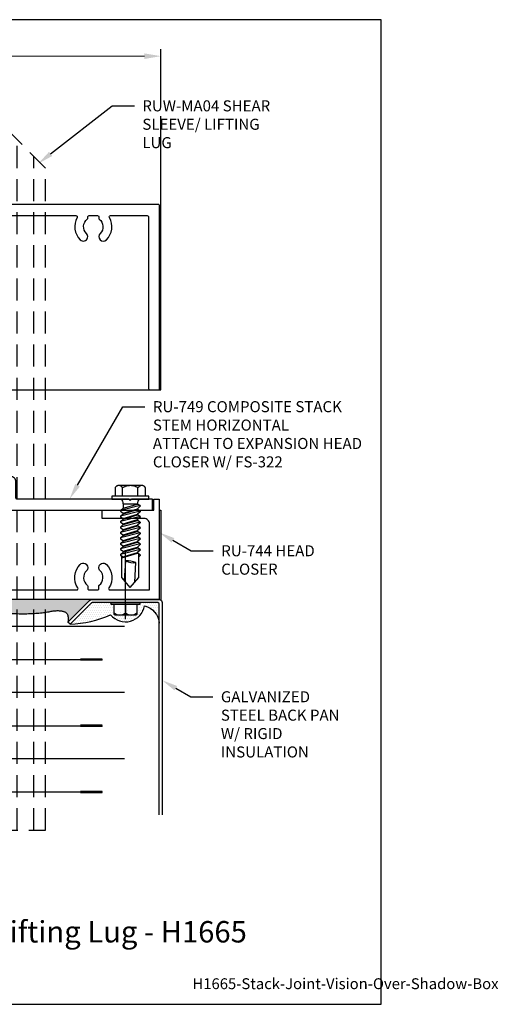
# Model space of a CAD drawing. Units: inches. Extents: x -7.2 to 8.5, y 0 to 11.2.
# Drawn here: x 3.1 to 8.5, y 0 to 11.2 of the extents above; entities that cross this region are included whole.
import ezdxf
from ezdxf import colors
from ezdxf.entities.mleader import LeaderData, LeaderLine
from ezdxf.enums import TextEntityAlignment as Align
from ezdxf.math import Vec2, Vec3

# ---------------------------------------------------------------- set-up
doc = ezdxf.new("R2010")
doc.units = ezdxf.units.IN
doc.header["$MEASUREMENT"] = 0
doc.linetypes.add('CENTER', pattern=[2, 1.25, -0.25, 0.25, -0.25])
doc.linetypes.add('HIDDEN', pattern=[0.375, 0.25, -0.125])
for name, color, linetype in [('Dimension', 3, 'Continuous'), ('Extrusion', 1, 'Continuous'), ('Fastener', 7, 'Continuous'), ('Insul', 9, 'Continuous'), ('Misc', 7, 'Continuous'), ('Sealant', 3, 'Continuous'), ('Sightline', 7, 'Continuous'), ('Tag', 7, 'Continuous'), ('Text', 6, 'Continuous'), ('Thermal', 2, 'Continuous')]:
    doc.layers.add(name, color=color, linetype=linetype)
doc.styles.get("Standard").update_dxf_attribs({"font": 'arial.ttf'})
doc.dimstyles.new('FULL$0', dxfattribs={"dimtxt": 0.125, "dimasz": 0.188, "dimexe": 0.08, "dimexo": 0.125, "dimgap": 0.03125, "dimtad": 0, "dimdec": 5, "dimzin": 3, "dimdsep": 46, "dimlunit": 4, "dimtxsty": 'Standard', "dimcen": 0.125, "dimclrd": 256, "dimclre": 256, "dimclrt": 3, "dimazin": 2, "dimtm": 1e-09, "dimtfac": 1, "dimtdec": 5, "dimtofl": 0, "dimtmove": 0, "dimatfit": 3, "dimfxl": 0, "dimfrac": 2, "dimtzin": 3, "dimlwd": 13, "dimlwe": -1, "dimarcsym": 0})

# ---------------------------------------------------------------- blocks, each defined once
blk = doc.blocks.new('Web_Detail_Title_Block')
at = {"layer": 'defpoints'}
blk.add_lwpolyline([(-5.5, 0), (5.5, 0), (5.5, 8.5), (-5.5, 8.5)], close=True, dxfattribs=at)
at = {"layer": 'Tag'}
for tag, p, height in [('SYSTEM_001', (-0.4283, 0.8374), 0.185), ('DET_NAME_NO_001', (-1.067, 0.4835), 0.185), ('DETNO_TITLE_001', (3.872, 0.1308), 0.094)]:
    blk.add_attdef(tag, p, '', height=height, dxfattribs=at)
blk.add_attdef('DATE', text='', height=0.094, dxfattribs=at).set_placement((-5.25, 0.112), align=Align.BOTTOM_LEFT)
blk = doc.blocks.new('ru739')
at = {"linetype": 'ByBlock', "ltscale": 0.75}
blk.add_lwpolyline([(3.735, 0.725, -0.414214), (3.75, 0.71), (3.75, -1.156, 0.414214), (3.844, -1.25), (3.875, -1.25), (3.875, 0.6, -0.414214), (4, 0.725), (6.269, 0.725, -0.573097), (6.282, 0.703, 0.337457), (6.317, 0.451, 1), (6.388, 0.522, -0.450497), (6.397, 0.686, 0.229416), (6.403, 0.698), (6.403, 0.71, -0.414214), (6.418, 0.725), (6.513, 0.725, -0.414214), (6.528, 0.71), (6.528, 0.698, 0.229416), (6.533, 0.686, -0.450497), (6.542, 0.522, 1), (6.613, 0.451, 0.337457), (6.648, 0.703, -0.573097), (6.661, 0.725), (7.076, 0.725, -0.414214), (7.091, 0.71), (7.091, -1.235, 0.414214), (7.106, -1.25), (7.201, -1.25, 0.414214), (7.216, -1.235), (7.216, 0.835, 0.414214), (7.201, 0.85), (1.09, 0.85), (1.09, -0.15), (0.005, -0.15, 0.414214), (-0.026, -0.181), (-0.026, -0.268), (0.021, -0.315), (0.185, -0.315), (0.185, -0.385), (0.2, -0.4), (0.185, -0.415), (0.185, -0.484), (0.021, -0.484), (-0.026, -0.531), (-0.026, -0.619, 0.414214), (0.005, -0.65), (0.062, -0.65), (0.062, -1.188), (0, -1.188), (0, -1.25), (0.094, -1.25, 0.414214), (0.156, -1.188), (0.156, -0.65), (0.21, -0.65), (0.335, -0.525), (0.335, -0.306, -0.414214), (0.366, -0.275), (1.215, -0.275), (1.215, 0.71, -0.414214), (1.23, 0.725), (1.519, 0.725, -0.573097), (1.532, 0.703, 0.337457), (1.567, 0.451, 1), (1.638, 0.522, -0.450497), (1.647, 0.686, 0.229416), (1.653, 0.698), (1.653, 0.71, -0.414214), (1.668, 0.725), (1.763, 0.725, -0.414214), (1.778, 0.71), (1.778, 0.698, 0.229416), (1.783, 0.686, -0.450497), (1.792, 0.522, 1), (1.863, 0.451, 0.337457), (1.898, 0.703, -0.573097), (1.911, 0.725), (2.498, 0.725, -0.414214), (2.623, 0.6), (2.623, -1.25), (2.659, -1.25, 0.414214), (2.753, -1.156), (2.753, 0.71, -0.414214), (2.768, 0.725)], format="xyb", close=True, dxfattribs=at)
blk = doc.blocks.new('ucw6023')
at = {"linetype": 'ByBlock'}
for points in [[(0.475, -0.49, -0.263725), (0.483, -0.481), (0.538, -0.461, -0.548619), (0.554, -0.473), (0.546, -0.566, -0.176327), (0.543, -0.574), (0.528, -0.588, -0.57735), (0.515, -0.584), (0.514, -0.58, 0.267949), (0.505, -0.572), (0.43, -0.551, 0.065543), (0.427, -0.551), (0.423, -0.551, 0.6885), (0.415, -0.572, -0.213422), (0.419, -0.58), (0.419, -0.732, -0.213422), (0.415, -0.741, 0.6885), (0.423, -0.762), (0.427, -0.762, 0.065543), (0.43, -0.761), (0.505, -0.741, 0.267949), (0.514, -0.733), (0.515, -0.728, -0.57735), (0.528, -0.725), (0.543, -0.739, -0.176327), (0.546, -0.746), (0.554, -0.839, -0.548619), (0.538, -0.851), (0.483, -0.831, -0.263725), (0.475, -0.822, 0.359508), (0.464, -0.813), (0.015, -0.813, -0.414214), (0, -0.798), (0, -0.515, -0.414214), (0.015, -0.5), (0.464, -0.5, 0.359508)], [(0.07, -0.728, 0.414214), (0.085, -0.743), (0.308, -0.743, 0.414214), (0.323, -0.728), (0.323, -0.585, 0.414214), (0.308, -0.57), (0.085, -0.57, 0.414214), (0.07, -0.585)]]:
    blk.add_lwpolyline(points, format="xyb", close=True, dxfattribs=at)
blk = doc.blocks.new('20mm_441800')
at = {"linetype": 'ByBlock'}
blk.add_lwpolyline([(0.211, 0.114, -0.354119), (0.223, 0.124), (0.249, 0.124, 0.577367), (0.259, 0.142), (0.25, 0.158, 0.267936), (0.239, 0.164), (0.168, 0.164, 0.339454), (0.157, 0.155), (0.128, 0.049, -0.339454), (0.121, 0.043), (0.118, 0.043, -0.131652), (0.099, 0.048), (0.028, 0.089, 0.131652), (0.024, 0.09), (0.016, 0.09, 0.414214), (0, 0.075), (0, 0.028, 0.414214), (0.004, 0.024), (0.004, -0.024, 0.414214), (0, -0.028), (0, -0.075, 0.414214), (0.016, -0.09), (0.024, -0.09, 0.131652), (0.028, -0.089), (0.099, -0.048, -0.131652), (0.118, -0.043), (0.121, -0.043, -0.339454), (0.128, -0.049), (0.157, -0.155, 0.339454), (0.168, -0.164), (0.239, -0.164, 0.267936), (0.25, -0.158), (0.259, -0.142, 0.577367), (0.249, -0.124), (0.223, -0.124, -0.354119), (0.211, -0.114), (0.201, -0.067, -0.476976), (0.221, -0.043), (0.566, -0.043, -0.476976), (0.586, -0.067), (0.576, -0.114, -0.354119), (0.564, -0.124), (0.538, -0.124, 0.577367), (0.528, -0.142), (0.537, -0.158, 0.267936), (0.548, -0.164), (0.619, -0.164, 0.339454), (0.63, -0.155), (0.659, -0.049, -0.339454), (0.666, -0.043), (0.669, -0.043, -0.131652), (0.688, -0.048), (0.759, -0.089, 0.131652), (0.763, -0.09), (0.771, -0.09, 0.414214), (0.787, -0.075), (0.787, -0.028, 0.414214), (0.783, -0.024), (0.783, 0.024, 0.414214), (0.787, 0.028), (0.787, 0.075, 0.414214), (0.771, 0.09), (0.763, 0.09, 0.131652), (0.759, 0.089), (0.688, 0.048, -0.131652), (0.669, 0.043), (0.666, 0.043, -0.339454), (0.659, 0.049), (0.63, 0.155, 0.339454), (0.619, 0.164), (0.548, 0.164, 0.267936), (0.537, 0.158), (0.528, 0.142, 0.577367), (0.538, 0.124), (0.564, 0.124, -0.354119), (0.576, 0.114), (0.586, 0.067, -0.476976), (0.566, 0.043), (0.221, 0.043, -0.476976), (0.201, 0.067)], format="xyb", close=True, dxfattribs=at)
blk = doc.blocks.new('ru740')
at = {"linetype": 'ByBlock'}
blk.add_lwpolyline([(1.442, -2.73), (1.442, -2.794, 0.414214), (1.457, -2.809), (1.656, -2.809, 0.414214), (1.671, -2.794), (1.671, -2.626, -0.414214), (1.686, -2.611), (7.134, -2.611), (7.134, -2.486), (6.899, -2.486), (6.884, -2.501), (6.869, -2.486), (5.604, -2.486, -0.414214), (5.589, -2.471), (5.589, -2.292, 0.414214), (5.527, -2.23), (5.402, -2.23, 0.414214), (5.34, -2.292), (5.34, -2.345, 0.414214), (5.35, -2.355), (5.455, -2.355, -0.414214), (5.465, -2.365), (5.465, -2.471, -0.414214), (5.45, -2.486), (3.339, -2.486, -0.414214), (3.324, -2.471), (3.324, -0.21, -0.414214), (3.339, -0.195), (3.441, -0.195, -0.414214), (3.456, -0.21), (3.456, -0.405, 0.414214), (3.471, -0.42), (3.66, -0.42, 0.414214), (3.675, -0.405), (3.675, -0.33, 1), (3.636, -0.33), (3.636, -0.35, -0.414214), (3.626, -0.36), (3.546, -0.36, -0.414214), (3.536, -0.35), (3.536, -0.16, -0.414214), (3.546, -0.15), (3.626, -0.15, -0.414214), (3.636, -0.16), (3.636, -0.181, 1), (3.675, -0.181), (3.675, -0.085, 0.414214), (3.66, -0.07), (3.248, -0.07, 0.31881), (3.234, -0.08), (3.215, -0.134, 0.444832), (3.222, -0.146), (3.237, -0.146, -0.414214), (3.247, -0.156), (3.247, -0.178, -0.145725), (3.244, -0.189), (3.217, -0.227, 0.609373), (3.225, -0.242), (3.237, -0.242, -0.414214), (3.247, -0.252), (3.247, -0.349, -0.407368), (3.232, -0.364), (3.032, -0.364, -0.414214), (3.017, -0.349), (3.017, -0.252, -0.423157), (3.027, -0.242), (3.039, -0.242, 0.609373), (3.048, -0.227), (3.021, -0.189, -0.145725), (3.017, -0.178), (3.017, -0.156, -0.414214), (3.027, -0.146), (3.042, -0.146, 0.444832), (3.049, -0.134), (3.03, -0.08, 0.31881), (3.016, -0.07), (2.926, -0.07, 0.414214), (2.895, -0.101), (2.895, -0.627, 1), (2.954, -0.627), (2.954, -0.484, -0.414214), (2.969, -0.469), (3.184, -0.469, -0.414214), (3.199, -0.484), (3.199, -2.471, -0.414214), (3.184, -2.486), (1.35, -2.486, -0.414214), (1.335, -2.471), (1.335, -2.313, 0.414214), (1.32, -2.298), (1.162, -2.298, -0.359508), (1.151, -2.288, 0.263725), (1.143, -2.279), (1.088, -2.259, 0.548619), (1.072, -2.271), (1.08, -2.364, 0.176327), (1.083, -2.371), (1.098, -2.386, 0.57735), (1.111, -2.382), (1.112, -2.378, -0.267949), (1.12, -2.369), (1.196, -2.349, -0.065543), (1.199, -2.349), (1.203, -2.349, -0.6885), (1.211, -2.369, 0.213422), (1.207, -2.378), (1.207, -2.53, 0.213422), (1.211, -2.539, -0.6885), (1.203, -2.559), (1.199, -2.559, -0.065543), (1.196, -2.559), (1.12, -2.539, -0.267949), (1.112, -2.53), (1.111, -2.526, 0.57735), (1.098, -2.522), (1.083, -2.537, 0.176327), (1.08, -2.544), (1.072, -2.637, 0.548619), (1.088, -2.649), (1.143, -2.629, 0.263725), (1.151, -2.62, -0.359508), (1.162, -2.611), (1.562, -2.611, -0.414214), (1.577, -2.626), (1.577, -2.7, -0.414214), (1.562, -2.715), (1.457, -2.715, 0.414214)], format="xyb", close=True, dxfattribs=at)
blk = doc.blocks.new('ru749')
at = {"layer": 'Extrusion'}
blk.add_blockref('ru740', (0, 0), dxfattribs=at)
at = {"layer": 'Extrusion', "ltscale": 0.75}
blk.add_blockref('ucw6023', (0, -1.798), dxfattribs=at)
at = {"layer": 'Thermal', "ltscale": 0.75}
blk.add_blockref('20mm_441800', (0.42, -2.454), dxfattribs=at)
at = {"ltscale": 0.75, "flags": 1}
for tag, p, height in [('RU-740', (6.221, -2.323), 0.125), ('UCW-6023', (-1.276, -2.535), 0.125), ('20MM_441800', (0.264, -2.856), 0.094)]:
    blk.add_attdef(tag, p, '', height=height, dxfattribs=at)
blk = doc.blocks.new('ru744')
at = {"linetype": 'ByBlock'}
blk.add_lwpolyline([(7.101, -3.515), (7.101, -2.767, 0.414214), (7.039, -2.705), (6.565, -2.705), (6.565, -2.611), (7.149, -2.611), (7.149, -2.486), (7.211, -2.486), (7.211, -3.625), (1.09, -3.625), (1.09, -2.785, -0.414214), (1.152, -2.723), (1.294, -2.723), (1.294, -2.611), (1.562, -2.611, -0.414214), (1.577, -2.626), (1.577, -2.69, -0.414214), (1.562, -2.705), (1.404, -2.705), (1.404, -2.833), (1.215, -2.833), (1.215, -3.515), (1.528, -3.515, 0.599371), (1.54, -3.492, -0.359385), (1.567, -3.226, -0.66615), (1.653, -3.261, -0.200372), (1.638, -3.297, 0.450497), (1.647, -3.461, -0.229416), (1.653, -3.473), (1.653, -3.5, 0.414214), (1.668, -3.515), (1.763, -3.515, 0.414214), (1.778, -3.5), (1.778, -3.473, -0.229416), (1.783, -3.461, 0.450497), (1.792, -3.297, -0.200372), (1.778, -3.261, -0.66615), (1.863, -3.226, -0.359385), (1.89, -3.492, 0.599371), (1.902, -3.515), (6.278, -3.515, 0.599371), (6.29, -3.492, -0.359385), (6.317, -3.226, -0.66615), (6.402, -3.261, -0.200372), (6.388, -3.297, 0.450497), (6.397, -3.461, -0.229416), (6.402, -3.473), (6.402, -3.5, 0.414214), (6.418, -3.515), (6.513, -3.515, 0.414214), (6.528, -3.5), (6.528, -3.473, -0.229416), (6.533, -3.461, 0.450497), (6.542, -3.297, -0.200372), (6.528, -3.261, -0.66615), (6.613, -3.226, -0.359385), (6.64, -3.492, 0.599371), (6.652, -3.515)], format="xyb", close=True, dxfattribs=at)
blk = doc.blocks.new('*U31')
for p, q in [((3.5, 0.97), (0.25, 0.97)), ((0, 0.595), (3.25, 0.595)), ((3.5, 0.22), (0.25, 0.22)), ((0, -0.155), (3.25, -0.155)), ((3.5, -0.53), (0.25, -0.53)), ((0, -0.905), (3.25, -0.905))]:
    blk.add_line(p, q)
at = {"linetype": 'Continuous', "const_width": 0.03}
for points in [[(0.25, 0.97), (0.5, 0.97)], [(3.25, 0.595), (3, 0.595)], [(0.25, 0.22), (0.5, 0.22)], [(3.25, -0.155), (3, -0.155)], [(0.25, -0.53), (0.5, -0.53)], [(3.25, -0.905), (3, -0.905)]]:
    blk.add_lwpolyline(points, dxfattribs=at)
blk = doc.blocks.new('GEN_HH_sm')
at = {"linetype": 'CENTER', "ltscale": 0.75}
blk.add_line((0, 0.186), (0, -0.585), dxfattribs=at)
at = {"lineweight": -2}
for points in [[(0.129, 0.023), (0.129, 0.129, 0.414214), (0.117, 0.141), (-0.117, 0.141, 0.414214), (-0.129, 0.129), (-0.129, 0.023)], [(-0.129, 0.117, -0.363636), (0, 0.117, -0.363636), (0.129, 0.117)]]:
    blk.add_lwpolyline(points, format="xyb", dxfattribs=at)
blk.add_lwpolyline([(0, 0.023), (0, 0.117)], dxfattribs=at)
blk.add_lwpolyline([(-0.164, 0), (0.164, 0), (0.164, 0.023), (-0.164, 0.023)], close=True, dxfattribs=at)
blk = doc.blocks.new('fs322')
at = {"linetype": 'ByBlock', "extrusion": (0, 0, -1)}
for p, q in [((-0.153, 0.13), (-0.153, -0.13)), ((-0.032, 0.087), (-0.128, 0.087)), ((-0.032, -0.087), (-0.128, -0.087))]:
    blk.add_line(p, q, dxfattribs=at)
at = {"linetype": 'ByBlock'}
for p, q in [((0.074, 0.111), (0.056, 0.08)), ((0.074, 0.111), (0.056, 0.08)), ((0.074, 0.111), (0.056, 0.08)), ((0.074, 0.111), (0.056, 0.08)), ((0.104, -0.08), (0.056, 0.08)), ((0.056, 0.08), (0.056, -0.08)), ((0.104, -0.08), (0.056, 0.08)), ((0.104, -0.08), (0.056, 0.08)), ((0.104, -0.08), (0.056, 0.08)), ((0.074, 0.111), (0.131, -0.111)), ((0.074, 0.111), (0.082, 0.111)), ((0.074, 0.111), (0.131, -0.111)), ((0.074, 0.111), (0.082, 0.111)), ((0.074, 0.111), (0.131, -0.111)), ((0.074, 0.111), (0.082, 0.111)), ((0.074, 0.111), (0.131, -0.111)), ((0.074, 0.111), (0.082, 0.111)), ((0.082, 0.111), (0.109, 0.08)), ((0.082, 0.111), (0.109, 0.08)), ((0.082, 0.111), (0.109, 0.08)), ((0.082, 0.111), (0.109, 0.08)), ((0.158, -0.08), (0.109, 0.08)), ((0.158, -0.08), (0.109, 0.08)), ((0.158, -0.08), (0.109, 0.08)), ((0.158, -0.08), (0.109, 0.08)), ((0.158, -0.08), (0.109, 0.08)), ((0.158, -0.08), (0.109, 0.08)), ((0.158, -0.08), (0.109, 0.08)), ((0.158, -0.08), (0.109, 0.08)), ((0.109, 0.08), (0.118, 0.08)), ((0.136, 0.111), (0.118, 0.08)), ((0.136, 0.111), (0.118, 0.08)), ((0.136, 0.111), (0.118, 0.08)), ((0.136, 0.111), (0.118, 0.08)), ((0.166, -0.08), (0.118, 0.08)), ((0.166, -0.08), (0.118, 0.08)), ((0.166, -0.08), (0.118, 0.08)), ((0.166, -0.08), (0.118, 0.08)), ((0.136, 0.111), (0.193, -0.111)), ((0.136, 0.111), (0.144, 0.111)), ((0.136, 0.111), (0.193, -0.111)), ((0.136, 0.111), (0.144, 0.111)), ((0.136, 0.111), (0.193, -0.111)), ((0.136, 0.111), (0.144, 0.111)), ((0.136, 0.111), (0.193, -0.111)), ((0.136, 0.111), (0.144, 0.111)), ((0.144, 0.111), (0.171, 0.08)), ((0.144, 0.111), (0.171, 0.08)), ((0.144, 0.111), (0.171, 0.08)), ((0.144, 0.111), (0.171, 0.08)), ((0.22, -0.08), (0.171, 0.08)), ((0.22, -0.08), (0.171, 0.08)), ((0.22, -0.08), (0.171, 0.08)), ((0.22, -0.08), (0.171, 0.08)), ((0.22, -0.08), (0.171, 0.08)), ((0.22, -0.08), (0.171, 0.08)), ((0.22, -0.08), (0.171, 0.08)), ((0.22, -0.08), (0.171, 0.08)), ((0.171, 0.08), (0.18, 0.08)), ((0.198, 0.111), (0.18, 0.08)), ((0.198, 0.111), (0.18, 0.08)), ((0.198, 0.111), (0.18, 0.08)), ((0.198, 0.111), (0.18, 0.08)), ((0.228, -0.08), (0.18, 0.08)), ((0.228, -0.08), (0.18, 0.08)), ((0.228, -0.08), (0.18, 0.08)), ((0.228, -0.08), (0.18, 0.08)), ((0.198, 0.111), (0.255, -0.111)), ((0.198, 0.111), (0.206, 0.111)), ((0.198, 0.111), (0.255, -0.111)), ((0.198, 0.111), (0.206, 0.111)), ((0.198, 0.111), (0.255, -0.111)), ((0.198, 0.111), (0.206, 0.111)), ((0.198, 0.111), (0.255, -0.111)), ((0.198, 0.111), (0.206, 0.111)), ((0.206, 0.111), (0.233, 0.08)), ((0.206, 0.111), (0.233, 0.08)), ((0.206, 0.111), (0.233, 0.08)), ((0.206, 0.111), (0.233, 0.08)), ((0.282, -0.08), (0.233, 0.08)), ((0.282, -0.08), (0.233, 0.08)), ((0.282, -0.08), (0.233, 0.08)), ((0.282, -0.08), (0.233, 0.08)), ((0.282, -0.08), (0.233, 0.08)), ((0.282, -0.08), (0.233, 0.08)), ((0.282, -0.08), (0.233, 0.08)), ((0.282, -0.08), (0.233, 0.08)), ((0.233, 0.08), (0.242, 0.08)), ((0.26, 0.111), (0.242, 0.08)), ((0.26, 0.111), (0.242, 0.08)), ((0.26, 0.111), (0.242, 0.08)), ((0.26, 0.111), (0.242, 0.08)), ((0.29, -0.08), (0.242, 0.08)), ((0.29, -0.08), (0.242, 0.08)), ((0.29, -0.08), (0.242, 0.08)), ((0.29, -0.08), (0.242, 0.08)), ((0.26, 0.111), (0.317, -0.111)), ((0.26, 0.111), (0.268, 0.111)), ((0.26, 0.111), (0.317, -0.111)), ((0.26, 0.111), (0.268, 0.111)), ((0.26, 0.111), (0.317, -0.111)), ((0.26, 0.111), (0.268, 0.111)), ((0.26, 0.111), (0.317, -0.111)), ((0.26, 0.111), (0.268, 0.111)), ((0.268, 0.111), (0.295, 0.08)), ((0.268, 0.111), (0.295, 0.08)), ((0.268, 0.111), (0.295, 0.08)), ((0.268, 0.111), (0.295, 0.08)), ((0.344, -0.08), (0.295, 0.08)), ((0.344, -0.08), (0.295, 0.08)), ((0.344, -0.08), (0.295, 0.08)), ((0.344, -0.08), (0.295, 0.08)), ((0.344, -0.08), (0.295, 0.08)), ((0.344, -0.08), (0.295, 0.08)), ((0.344, -0.08), (0.295, 0.08)), ((0.344, -0.08), (0.295, 0.08)), ((0.295, 0.08), (0.304, 0.08)), ((0.322, 0.111), (0.304, 0.08)), ((0.322, 0.111), (0.304, 0.08)), ((0.322, 0.111), (0.304, 0.08)), ((0.322, 0.111), (0.304, 0.08)), ((0.352, -0.08), (0.304, 0.08)), ((0.352, -0.08), (0.304, 0.08)), ((0.352, -0.08), (0.304, 0.08)), ((0.352, -0.08), (0.304, 0.08)), ((0.322, 0.111), (0.379, -0.111)), ((0.322, 0.111), (0.33, 0.111)), ((0.322, 0.111), (0.379, -0.111)), ((0.322, 0.111), (0.33, 0.111)), ((0.322, 0.111), (0.379, -0.111)), ((0.322, 0.111), (0.33, 0.111)), ((0.322, 0.111), (0.379, -0.111)), ((0.322, 0.111), (0.33, 0.111)), ((0.33, 0.111), (0.357, 0.08)), ((0.33, 0.111), (0.357, 0.08)), ((0.33, 0.111), (0.357, 0.08)), ((0.33, 0.111), (0.357, 0.08)), ((0.406, -0.08), (0.357, 0.08)), ((0.406, -0.08), (0.357, 0.08)), ((0.406, -0.08), (0.357, 0.08)), ((0.406, -0.08), (0.357, 0.08)), ((0.406, -0.08), (0.357, 0.08)), ((0.406, -0.08), (0.357, 0.08)), ((0.406, -0.08), (0.357, 0.08)), ((0.406, -0.08), (0.357, 0.08)), ((0.357, 0.08), (0.366, 0.08)), ((0.384, 0.111), (0.366, 0.08)), ((0.384, 0.111), (0.366, 0.08)), ((0.384, 0.111), (0.366, 0.08)), ((0.384, 0.111), (0.366, 0.08)), ((0.414, -0.08), (0.366, 0.08)), ((0.414, -0.08), (0.366, 0.08)), ((0.414, -0.08), (0.366, 0.08)), ((0.414, -0.08), (0.366, 0.08)), ((0.384, 0.111), (0.441, -0.111)), ((0.384, 0.111), (0.392, 0.111)), ((0.384, 0.111), (0.441, -0.111)), ((0.384, 0.111), (0.392, 0.111)), ((0.384, 0.111), (0.441, -0.111)), ((0.384, 0.111), (0.392, 0.111)), ((0.384, 0.111), (0.441, -0.111)), ((0.384, 0.111), (0.392, 0.111)), ((0.392, 0.111), (0.419, 0.08)), ((0.392, 0.111), (0.419, 0.08)), ((0.392, 0.111), (0.419, 0.08)), ((0.392, 0.111), (0.419, 0.08)), ((0.468, -0.08), (0.419, 0.08)), ((0.468, -0.08), (0.419, 0.08)), ((0.468, -0.08), (0.419, 0.08)), ((0.468, -0.08), (0.419, 0.08)), ((0.468, -0.08), (0.419, 0.08)), ((0.468, -0.08), (0.419, 0.08)), ((0.468, -0.08), (0.419, 0.08)), ((0.468, -0.08), (0.419, 0.08)), ((0.419, 0.08), (0.428, 0.08)), ((0.446, 0.111), (0.428, 0.08)), ((0.446, 0.111), (0.428, 0.08)), ((0.446, 0.111), (0.428, 0.08)), ((0.446, 0.111), (0.428, 0.08)), ((0.476, -0.08), (0.428, 0.08)), ((0.476, -0.08), (0.428, 0.08)), ((0.476, -0.08), (0.428, 0.08)), ((0.476, -0.08), (0.428, 0.08)), ((0.446, 0.111), (0.503, -0.111)), ((0.446, 0.111), (0.454, 0.111)), ((0.446, 0.111), (0.503, -0.111)), ((0.446, 0.111), (0.454, 0.111)), ((0.446, 0.111), (0.503, -0.111)), ((0.446, 0.111), (0.454, 0.111)), ((0.446, 0.111), (0.503, -0.111)), ((0.446, 0.111), (0.454, 0.111)), ((0.454, 0.111), (0.481, 0.08)), ((0.454, 0.111), (0.481, 0.08)), ((0.454, 0.111), (0.481, 0.08)), ((0.454, 0.111), (0.481, 0.08)), ((0.53, -0.08), (0.481, 0.08)), ((0.53, -0.08), (0.481, 0.08)), ((0.53, -0.08), (0.481, 0.08)), ((0.53, -0.08), (0.481, 0.08)), ((0.53, -0.08), (0.481, 0.08)), ((0.53, -0.08), (0.481, 0.08)), ((0.53, -0.08), (0.481, 0.08)), ((0.53, -0.08), (0.481, 0.08)), ((0.481, 0.08), (0.49, 0.08)), ((0.508, 0.111), (0.49, 0.08)), ((0.508, 0.111), (0.49, 0.08)), ((0.508, 0.111), (0.49, 0.08)), ((0.508, 0.111), (0.49, 0.08)), ((0.538, -0.08), (0.49, 0.08)), ((0.538, -0.08), (0.49, 0.08)), ((0.538, -0.08), (0.49, 0.08)), ((0.538, -0.08), (0.49, 0.08)), ((0.508, 0.111), (0.565, -0.111)), ((0.508, 0.111), (0.516, 0.111)), ((0.508, 0.111), (0.565, -0.111)), ((0.508, 0.111), (0.516, 0.111)), ((0.508, 0.111), (0.565, -0.111)), ((0.508, 0.111), (0.516, 0.111)), ((0.508, 0.111), (0.565, -0.111)), ((0.508, 0.111), (0.516, 0.111)), ((0.516, 0.111), (0.543, 0.08)), ((0.516, 0.111), (0.543, 0.08)), ((0.516, 0.111), (0.543, 0.08)), ((0.516, 0.111), (0.543, 0.08)), ((0.592, -0.08), (0.543, 0.08)), ((0.592, -0.08), (0.543, 0.08)), ((0.592, -0.08), (0.543, 0.08)), ((0.592, -0.08), (0.543, 0.08)), ((0.592, -0.08), (0.543, 0.08)), ((0.592, -0.08), (0.543, 0.08)), ((0.592, -0.08), (0.543, 0.08)), ((0.592, -0.08), (0.543, 0.08)), ((0.543, 0.08), (0.552, 0.08)), ((0.57, 0.111), (0.552, 0.08)), ((0.57, 0.111), (0.552, 0.08)), ((0.57, 0.111), (0.552, 0.08)), ((0.57, 0.111), (0.552, 0.08)), ((0.6, -0.08), (0.552, 0.08)), ((0.6, -0.08), (0.552, 0.08)), ((0.6, -0.08), (0.552, 0.08)), ((0.6, -0.08), (0.552, 0.08)), ((0.57, 0.111), (0.627, -0.111)), ((0.57, 0.111), (0.578, 0.111)), ((0.57, 0.111), (0.627, -0.111)), ((0.57, 0.111), (0.578, 0.111)), ((0.57, 0.111), (0.627, -0.111)), ((0.57, 0.111), (0.578, 0.111)), ((0.57, 0.111), (0.627, -0.111)), ((0.57, 0.111), (0.578, 0.111)), ((0.578, 0.111), (0.605, 0.08)), ((0.578, 0.111), (0.605, 0.08)), ((0.578, 0.111), (0.605, 0.08)), ((0.578, 0.111), (0.605, 0.08)), ((0.654, -0.08), (0.605, 0.08)), ((0.654, -0.08), (0.605, 0.08)), ((0.654, -0.08), (0.605, 0.08)), ((0.654, -0.08), (0.605, 0.08)), ((0.654, -0.08), (0.605, 0.08)), ((0.654, -0.08), (0.605, 0.08)), ((0.658, -0.095), (0.605, 0.08)), ((0.654, -0.08), (0.605, 0.08)), ((0.605, 0.08), (0.614, 0.08)), ((0.632, 0.111), (0.614, 0.08)), ((0.632, 0.111), (0.614, 0.08)), ((0.632, 0.111), (0.614, 0.08)), ((0.632, 0.111), (0.614, 0.08)), ((0.667, -0.095), (0.614, 0.08)), ((0.667, -0.095), (0.614, 0.08)), ((0.667, -0.095), (0.614, 0.08)), ((0.667, -0.095), (0.614, 0.08)), ((0.887, 0.095), (0.623, 0.095)), ((0.632, 0.111), (0.64, 0.111)), ((0.632, 0.111), (0.64, 0.111)), ((0.632, 0.111), (0.64, 0.111)), ((0.632, 0.111), (0.64, 0.111)), ((0.64, 0.111), (0.654, 0.095)), ((0.64, 0.111), (0.654, 0.095)), ((0.64, 0.111), (0.654, 0.095)), ((0.64, 0.111), (0.654, 0.095)), ((0.941, 0.05), (0.718, 0.064)), ((1, 0), (0.887, 0.095)), ((0.056, -0.08), (0.104, -0.08)), ((0.131, -0.111), (0.104, -0.08)), ((0.131, -0.111), (0.104, -0.08)), ((0.131, -0.111), (0.104, -0.08)), ((0.131, -0.111), (0.104, -0.08)), ((0.131, -0.111), (0.139, -0.111)), ((0.131, -0.111), (0.139, -0.111)), ((0.131, -0.111), (0.139, -0.111)), ((0.131, -0.111), (0.139, -0.111)), ((0.139, -0.111), (0.158, -0.08)), ((0.139, -0.111), (0.158, -0.08)), ((0.139, -0.111), (0.158, -0.08)), ((0.139, -0.111), (0.158, -0.08)), ((0.158, -0.08), (0.166, -0.08)), ((0.193, -0.111), (0.166, -0.08)), ((0.193, -0.111), (0.166, -0.08)), ((0.193, -0.111), (0.166, -0.08)), ((0.193, -0.111), (0.166, -0.08)), ((0.193, -0.111), (0.201, -0.111)), ((0.193, -0.111), (0.201, -0.111)), ((0.193, -0.111), (0.201, -0.111)), ((0.193, -0.111), (0.201, -0.111)), ((0.201, -0.111), (0.22, -0.08)), ((0.201, -0.111), (0.22, -0.08)), ((0.201, -0.111), (0.22, -0.08)), ((0.201, -0.111), (0.22, -0.08)), ((0.22, -0.08), (0.228, -0.08)), ((0.255, -0.111), (0.228, -0.08)), ((0.255, -0.111), (0.228, -0.08)), ((0.255, -0.111), (0.228, -0.08)), ((0.255, -0.111), (0.228, -0.08)), ((0.255, -0.111), (0.263, -0.111)), ((0.255, -0.111), (0.263, -0.111)), ((0.255, -0.111), (0.263, -0.111)), ((0.255, -0.111), (0.263, -0.111)), ((0.263, -0.111), (0.282, -0.08)), ((0.263, -0.111), (0.282, -0.08)), ((0.263, -0.111), (0.282, -0.08)), ((0.263, -0.111), (0.282, -0.08)), ((0.282, -0.08), (0.29, -0.08)), ((0.317, -0.111), (0.29, -0.08)), ((0.317, -0.111), (0.29, -0.08)), ((0.317, -0.111), (0.29, -0.08)), ((0.317, -0.111), (0.29, -0.08)), ((0.317, -0.111), (0.325, -0.111)), ((0.317, -0.111), (0.325, -0.111)), ((0.317, -0.111), (0.325, -0.111)), ((0.317, -0.111), (0.325, -0.111)), ((0.325, -0.111), (0.344, -0.08)), ((0.325, -0.111), (0.344, -0.08)), ((0.325, -0.111), (0.344, -0.08)), ((0.325, -0.111), (0.344, -0.08)), ((0.344, -0.08), (0.352, -0.08)), ((0.379, -0.111), (0.352, -0.08)), ((0.379, -0.111), (0.352, -0.08)), ((0.379, -0.111), (0.352, -0.08)), ((0.379, -0.111), (0.352, -0.08)), ((0.379, -0.111), (0.387, -0.111)), ((0.379, -0.111), (0.387, -0.111)), ((0.379, -0.111), (0.387, -0.111)), ((0.379, -0.111), (0.387, -0.111)), ((0.387, -0.111), (0.406, -0.08)), ((0.387, -0.111), (0.406, -0.08)), ((0.387, -0.111), (0.406, -0.08)), ((0.387, -0.111), (0.406, -0.08)), ((0.406, -0.08), (0.414, -0.08)), ((0.441, -0.111), (0.414, -0.08)), ((0.441, -0.111), (0.414, -0.08)), ((0.441, -0.111), (0.414, -0.08)), ((0.441, -0.111), (0.414, -0.08)), ((0.441, -0.111), (0.449, -0.111)), ((0.441, -0.111), (0.449, -0.111)), ((0.441, -0.111), (0.449, -0.111)), ((0.441, -0.111), (0.449, -0.111)), ((0.449, -0.111), (0.468, -0.08)), ((0.449, -0.111), (0.468, -0.08)), ((0.449, -0.111), (0.468, -0.08)), ((0.449, -0.111), (0.468, -0.08)), ((0.468, -0.08), (0.476, -0.08)), ((0.503, -0.111), (0.476, -0.08)), ((0.503, -0.111), (0.476, -0.08)), ((0.503, -0.111), (0.476, -0.08)), ((0.503, -0.111), (0.476, -0.08)), ((0.503, -0.111), (0.511, -0.111)), ((0.503, -0.111), (0.511, -0.111)), ((0.503, -0.111), (0.511, -0.111)), ((0.503, -0.111), (0.511, -0.111)), ((0.511, -0.111), (0.53, -0.08)), ((0.511, -0.111), (0.53, -0.08)), ((0.511, -0.111), (0.53, -0.08)), ((0.511, -0.111), (0.53, -0.08)), ((0.53, -0.08), (0.538, -0.08)), ((0.565, -0.111), (0.538, -0.08)), ((0.565, -0.111), (0.538, -0.08)), ((0.565, -0.111), (0.538, -0.08)), ((0.565, -0.111), (0.538, -0.08)), ((0.565, -0.111), (0.573, -0.111)), ((0.565, -0.111), (0.573, -0.111)), ((0.565, -0.111), (0.573, -0.111)), ((0.565, -0.111), (0.573, -0.111)), ((0.573, -0.111), (0.592, -0.08)), ((0.573, -0.111), (0.592, -0.08)), ((0.573, -0.111), (0.592, -0.08)), ((0.573, -0.111), (0.592, -0.08)), ((0.592, -0.08), (0.6, -0.08)), ((0.627, -0.111), (0.6, -0.08)), ((0.627, -0.111), (0.6, -0.08)), ((0.627, -0.111), (0.6, -0.08)), ((0.627, -0.111), (0.6, -0.08)), ((0.627, -0.111), (0.635, -0.111)), ((0.627, -0.111), (0.635, -0.111)), ((0.627, -0.111), (0.635, -0.111)), ((0.627, -0.111), (0.635, -0.111)), ((0.635, -0.111), (0.654, -0.08)), ((0.635, -0.111), (0.654, -0.08)), ((0.635, -0.111), (0.654, -0.08)), ((0.635, -0.111), (0.645, -0.095)), ((0.887, -0.095), (0.645, -0.095)), ((0.923, -0.065), (0.7, -0.051)), ((1, 0), (0.887, -0.095))]:
    blk.add_line(p, q, dxfattribs=at)
at = {"linetype": 'ByBlock', "extrusion": (0, 0, -1)}
blk.add_lwpolyline([(0, -0.21), (0, 0.21), (0.032, 0.21), (0.032, -0.21)], close=True, dxfattribs=at)
at = {"linetype": 'ByBlock'}
for centre, radius, start, end in [((0.055, 0.157), 0.0772, 224.2865, 270.4092), ((0.573, 0.027), 0.149, 328.3465, 13.9503), ((1.04, -0.045), 0.34, 161.3345, 180.9623), ((0.055, -0.157), 0.0772, 89.5908, 135.7135)]:
    blk.add_arc(centre, radius, start, end, dxfattribs=at)
blk.add_rational_spline([(-0.032, 0.172), (-0.08, 0.172), (-0.128, 0.172), (-0.153, 0.158), (-0.153, 0.13), (-0.153, 0.101), (-0.128, 0.087), (-0.18, 0), (-0.128, -0.087), (-0.153, -0.101), (-0.153, -0.13), (-0.153, -0.158), (-0.128, -0.172), (-0.08, -0.172), (-0.032, -0.172)], [1, 1, 1, 0.863631768004, 1, 0.863631768004, 1, 0.85849089442, 1, 0.863631768004, 1, 0.863631768004, 1, 1, 1], degree=2, knots=[0, 0, 0, 1, 1, 2.056733, 2.056733, 3.113466, 3.113466, 4.190419, 4.190419, 5.247152, 5.247152, 6.303884, 6.303884, 7.303884, 7.303884, 7.303884], dxfattribs=at)
blk = doc.blocks.new('RUW-MA04')
at = {"color": 0, "linetype": 'ByBlock'}
for p, q in [((3.752, 0.068), (3.752, 0.914)), ((3.852, 0.068), (3.852, 0.914)), ((3.09, -7.086), (3.09, 0.735)), ((4.514, -7.086), (4.514, 0.735)), ((2.902, -7.086), (2.902, 0.547)), ((4.702, -7.086), (4.702, 0.547)), ((3.752, -5.325), (3.752, -0.739)), ((3.852, -5.325), (3.852, -0.739)), ((3.752, -7.086), (3.752, -5.846)), ((3.852, -7.086), (3.852, -5.846))]:
    blk.add_line(p, q, dxfattribs=at)
blk.add_lwpolyline([(2.769, 0.414), (2.769, -7.086), (4.834, -7.086), (4.834, 0.414), (4.334, 0.914), (3.269, 0.914)], close=True, dxfattribs=at)
for centre, radius in [((3.802, -0.336), 0.406), ((3.802, -5.586), 0.266)]:
    blk.add_circle(centre, radius, dxfattribs=at)
blk = doc.blocks.new('*D37')
at = {"layer": 'defpoints', "color": 0, "transparency": 16777216}
for p in [(4.724, 10.739), (-3.276, 10.058), (4.724, 10.058)]:
    blk.add_point(p, dxfattribs=at)
at = {"layer": 'Dimension', "transparency": 16777216}
for p, q in [((-3.276, 10.183), (-3.276, 10.819)), ((4.724, 10.183), (4.724, 10.819))]:
    blk.add_line(p, q, dxfattribs=at)
at = {"layer": 'Dimension', "lineweight": 13, "transparency": 16777216}
for p, q in [((-3.088, 10.739), (0.621, 10.739)), ((4.536, 10.739), (0.827, 10.739))]:
    blk.add_line(p, q, dxfattribs=at)
at = {"layer": 'Dimension', "transparency": 16777216}
for points in [[(-3.088, 10.77), (-3.088, 10.707), (-3.276, 10.739)], [(4.536, 10.77), (4.536, 10.707), (4.724, 10.739)]]:
    blk.add_solid(points, dxfattribs=at)
at = {"layer": 'Dimension', "color": 3, "transparency": 16777216, "insert": (0.724, 10.739), "char_height": 0.125, "attachment_point": 5}
blk.add_mtext('8"', dxfattribs=at)

msp = doc.modelspace()

# ---------------------------------------------------------------- hatches: boundary and pattern name
at = {"layer": 'Sealant'}
h = msp.add_hatch(dxfattribs=at)
h.set_pattern_fill('DOTS', color=256, scale=0.375)
h.set_pattern_definition([(0, (-123.08792, -139.056815), (0.01171875, 0.0234375), [0, -0.0234375])])
edge = h.paths.add_edge_path()
edge.add_arc((1.058274, 4.729757), 0.404657, 264.4853132, 269.5702671, ccw=False)
edge.add_arc((1.059934, 4.772712), 0.44758, 255.8609315, 264.8023253, ccw=False)
edge.add_arc((1.055239, 4.757481), 0.431664, 249.769097, 255.9713046, ccw=False)
edge.add_line((0.905968, 4.352447), (0.887819, 4.361461))
edge.add_arc((0.903109, 4.392248), 0.034375, 180, 243.5895023, ccw=False)
edge.add_line((0.868734, 4.392248), (0.868734, 4.417124))
edge.add_arc((0.909274, 4.418021), 0.040549, 98.744066, 181.2675991, ccw=False)
edge.add_line((0.903109, 4.458099), (0.742739, 4.458099))
edge.add_line((0.742739, 4.458099), (0.742739, 4.351011))
edge.add_spline(control_points=[(0.742739, 4.351011), (0.765673, 4.355669), (0.789697, 4.360137), (0.814594, 4.364417)], knot_values=[0, 0, 0, 0, 0.031257219, 0.031257219, 0.031257219, 0.031257219], weights=[1, 1, 1, 1], degree=3, periodic=0)
edge.add_spline(control_points=[(0.814594, 4.364417), (0.854224, 4.262617), (0.944539, 4.199861), (1.055239, 4.199861)], knot_values=[0.031257219, 0.031257219, 0.031257219, 0.031257219, 1.224404035, 1.224404035, 1.224404035, 1.224404035], weights=[1, 0.874048881, 0.862529319, 0.965441315], degree=3, periodic=0)
edge.add_line((1.055239, 4.199861), (1.055239, 4.325111))
edge = h.paths.add_edge_path()
edge.add_spline(control_points=[(1.055239, 4.199861), (1.06509, 4.199861), (1.074867, 4.200424), (1.084539, 4.201529), (1.20576, 4.215372), (1.293322, 4.300336), (1.31081, 4.421084)], knot_values=[1.224404035, 1.224404035, 1.224404035, 1.224404035, 1.34451538, 1.34451538, 1.34451538, 2.657773542, 2.657773542, 2.657773542, 2.657773542], weights=[0.965441315, 0.975801229, 0.987320791, 1, 0.861369671, 0.861369671, 1], degree=3, periodic=0)
edge.add_spline(control_points=[(1.31081, 4.421084), (1.437005, 4.430283), (1.780651, 4.445638), (2.003083, 4.397502), (2.567236, 4.489641), (3.220469, 4.38688), (3.559992, 4.469449), (3.677154, 4.434191), (3.673294, 4.369148), (3.670883, 4.32854)], knot_values=[2.657773542, 2.657773542, 2.657773542, 2.657773542, 2.80091197, 3.077602621, 3.735515547, 4.569364871, 4.725912028, 4.789173318, 4.894308669, 4.894308669, 4.894308669, 4.894308669], weights=[1, 1, 1, 1, 1, 1, 1, 1, 1, 1], degree=3, periodic=0)
edge.add_line((3.670883, 4.32854), (3.916362, 4.574019))
edge.add_arc((3.938282, 4.552099), 0.031, 90, 135, ccw=False)
edge.add_line((3.938282, 4.583099), (1.367739, 4.583099))
edge.add_line((1.367739, 4.583099), (1.367739, 4.458099))
edge.add_line((1.367739, 4.458099), (1.207369, 4.458099))
edge.add_arc((1.201205, 4.418021), 0.040549, 1.2675991, 81.255934, ccw=False)
edge.add_line((1.241744, 4.418918), (1.241744, 4.392248))
edge.add_arc((1.207369, 4.392248), 0.034375, -63.5895023, 0, ccw=False)
edge.add_line((1.222659, 4.361461), (1.204511, 4.352447))
edge.add_arc((1.058274, 4.729757), 0.404657, 269.5702671, 291.1851763, ccw=False)
edge.add_line((1.055239, 4.325111), (1.055239, 4.199861))
h = msp.add_hatch(dxfattribs=at)
h.set_pattern_fill('DOTS', color=256, scale=0.375)
h.set_pattern_definition([(0, (-23.58876, 27.153425), (0.01171875, 0.0234375), [0, -0.0234375])])
edge = h.paths.add_edge_path()
edge.add_arc((4.205027, 4.420593), 0.011719, 180, 270)
edge.add_line((4.205027, 4.408874), (4.439402, 4.408874))
edge.add_arc((4.439402, 4.420593), 0.011719, 270, 360)
edge.add_line((4.45112, 4.420593), (4.45112, 4.526061))
edge.add_line((4.45112, 4.526061), (4.486277, 4.526061))
edge.add_line((4.486277, 4.526061), (4.486277, 4.549499))
edge.add_line((4.486277, 4.549499), (4.688739, 4.549499))
edge.add_arc((4.688739, 4.534499), 0.015, 0, 90, ccw=False)
edge.add_line((4.703739, 4.534499), (4.703739, 4.317008))
edge.add_arc((4.482031, 4.299505), 0.222398, 4.5138938, 75.6268287)
edge.add_arc((4.322214, 4.549499), 0.217783, 219.4183182, 350.8700263, ccw=False)
edge.add_arc((3.639933, 5.585289), 1.281675, 272.4464542, 293.644868, ccw=False)
edge.add_line((3.694642, 4.304782), (3.93643, 4.54657))
edge.add_arc((3.943502, 4.539499), 0.01, 90, 135, ccw=False)
edge.add_line((3.943502, 4.549499), (4.158152, 4.549499))
edge.add_line((4.158152, 4.549499), (4.158152, 4.526061))
edge.add_line((4.158152, 4.526061), (4.193308, 4.526061))
edge.add_line((4.193308, 4.526061), (4.193308, 4.420593))

# ---------------------------------------------------------------- linework, layer by layer
at = {"layer": 'Misc', "color": 1}
msp.add_lwpolyline([(4.703739, 2.145099), (4.703739, 4.534499, 0.414213562), (4.688739, 4.549499), (3.943502, 4.549499, 0.198912367), (3.93643, 4.54657), (3.694642, 4.304782), (3.670883, 4.32854), (3.916362, 4.574019, -0.198912367), (3.938282, 4.583099), (4.706339, 4.583099, -0.414213562), (4.737339, 4.552099), (4.737339, 2.145099)], format="xyb", dxfattribs=at)
at = {"layer": 'Sealant'}
msp.add_lwpolyline([(3.694642, 4.304782, 0.092760214), (4.15397, 4.411211, 0.646011551), (4.537238, 4.514942, -0.320645873), (4.703739, 4.317008)], format="xyb", dxfattribs=at)
msp.add_rational_spline([(0.742739, 4.351011), (0.765673, 4.355669), (0.789697, 4.360137), (0.814594, 4.364417), (0.858856, 4.25072), (0.963319, 4.187686), (1.084539, 4.201529), (1.20576, 4.215372), (1.293322, 4.300336), (1.31081, 4.421084), (1.437005, 4.430283), (1.780651, 4.445638), (2.003083, 4.397502), (2.567236, 4.489641), (3.220469, 4.38688), (3.559992, 4.469449), (3.677154, 4.434191), (3.673294, 4.369148), (3.670883, 4.32854)], [1, 1, 1, 1, 0.86136967103, 0.86136967103, 1, 0.86136967103, 0.86136967103, 1, 1, 1, 1, 1, 1, 1, 1, 1, 1], degree=3, knots=[0, 0, 0, 0, 0.031257219, 0.031257219, 0.031257219, 1.34451538, 1.34451538, 1.34451538, 2.657773542, 2.657773542, 2.657773542, 2.80091197, 3.077602621, 3.735515547, 4.569364871, 4.725912028, 4.789173318, 4.894308669, 4.894308669, 4.894308669, 4.894308669], dxfattribs=at)
at = {"layer": 'Sightline'}
for p, q in [((4.703739, 5.597579), (4.723739, 5.597579)), ((4.723739, 5.597579), (4.723739, 4.577755))]:
    msp.add_line(p, q, dxfattribs=at)
msp.add_lwpolyline([(1.367703, 6.958099), (4.723739, 6.958099), (4.723739, 10.058099)], dxfattribs=at)

# ---------------------------------------------------------------- block references
at = {"layer": 'Extrusion'}
for name in ['ru739', 'ru749', 'ru744']:
    msp.add_blockref(name, (-2.507261, 8.208099), dxfattribs=at)
at = {"layer": 'Fastener', "rotation": 270}
msp.add_blockref('fs322', (4.376739, 5.722579), dxfattribs=at)
at = {"layer": 'Fastener', "xscale": -1, "rotation": 180}
msp.add_blockref('GEN_HH_sm', (4.322214, 4.549499), dxfattribs=at)
at = {"layer": 'Insul', "xscale": 0.9999979999998914, "yscale": 0.9999979999998914, "zscale": 0.9999979999998914, "rotation": 180}
msp.add_blockref('*U31', (4.311104, 3.375333), dxfattribs=at)
at = {"layer": 'Misc', "linetype": 'HIDDEN'}
msp.add_blockref('RUW-MA04', (-1.417261, 9.058099), dxfattribs=at)
at = {"layer": 'Tag'}
ref = msp.add_blockref('Web_Detail_Title_Block', (0, 0), dxfattribs=dict(at, xscale=1.312, yscale=1.312, zscale=1.312))
ref.add_attrib('DET_NAME_NO_001', '%%UStack Joint @ Vision over Shadow Box w/ Shear Sleeve/Lifting Lug - H1665', (-5.695476, 0.700111), dxfattribs={"height": 0.24272})
ref.add_attrib('DETNO_TITLE_001', 'H1665-Stack-Joint-Vision-Over-Shadow-Box', (5.080098, 0.17161), dxfattribs={"height": 0.123328})

# ---------------------------------------------------------------- dimensions: what is measured, and where the dimension line sits
at = {"layer": 'Dimension'}
dim = msp.add_linear_dim(base=(4.723739, 10.738667), p1=(-3.276261, 10.058099), p2=(4.723739, 10.058099), dimstyle='FULL$0', dxfattribs=at)
dim.commit()
dim.dimension.update_dxf_attribs({"geometry": '*D37', "text_midpoint": (0.723739, 10.738667)})

# ---------------------------------------------------------------- leaders
at = {"layer": 'Text'}
ml = msp.add_multileader_mtext('Standard', dxfattribs=at)
ml.set_content('RU-749 COMPOSITE STACK STEM HORIZONTAL\\P{\\C7;ATTACH TO EXPANSION HEAD CLOSER W/ FS-322}', color=256)
ml.set_leader_properties()
ml.build(insert=Vec2(0, 0))
ml.multileader.update_dxf_attribs({"dogleg_length": 0.25, "arrow_head_size": 0.18})
ctx = ml.context
ctx.base_point, ctx.char_height, ctx.arrow_head_size, ctx.landing_gap_size, ctx.plane_origin = Vec3(4.542446, 6.767793), 0.125, 0.18, 0.09, Vec3(3.688991, 5.722579)
notes = []
notes.append((ctx, [(0, (1, 1, 0), (4.292446, 6.767793), (1, 0), 0.25, [(0, [(3.688991, 5.722579)], 0, [])])]))
ctx.mtext.insert, ctx.mtext.width, ctx.mtext.flow_direction = Vec3(4.632446, 6.831402), 2.39917551, 5
ml = msp.add_multileader_mtext('Standard', dxfattribs=at)
ml.set_content('RU-744 HEAD CLOSER', color=256)
ml.set_leader_properties()
ml.build(insert=Vec2(0, 0))
ml.multileader.update_dxf_attribs({"dogleg_length": 0.25, "arrow_head_size": 0.18})
ctx = ml.context
ctx.base_point, ctx.char_height, ctx.arrow_head_size, ctx.landing_gap_size, ctx.plane_origin = Vec3(5.316559, 5.135689), 0.125, 0.18, 0.09, Vec3(4.703739, 5.345163)
notes.append((ctx, [(0, (1, 1, 0), (5.066559, 5.135689), (1, 0), 0.25, [(0, [(4.703739, 5.345163)], 0, [])])]))
ctx.mtext.insert, ctx.mtext.width, ctx.mtext.flow_direction = Vec3(5.406559, 5.199255), 1.1277433, 5
ml = msp.add_multileader_mtext('Standard', dxfattribs=at)
ml.set_content('GALVANIZED STEEL BACK PAN W/ RIGID INSULATION', color=256)
ml.set_leader_properties()
ml.build(insert=Vec2(0, 0))
ml.multileader.update_dxf_attribs({"dogleg_length": 0.25, "arrow_head_size": 0.18})
ctx = ml.context
ctx.base_point, ctx.char_height, ctx.arrow_head_size, ctx.landing_gap_size, ctx.plane_origin = Vec3(5.312335, 3.482044), 0.125, 0.18, 0.09, Vec3(4.737339, 3.66968)
notes.append((ctx, [(0, (1, 1, 0), (5.062335, 3.482044), (1, 0), 0.25, [(0, [(4.737339, 3.66968)], 0, [])])]))
ctx.mtext.insert, ctx.mtext.width, ctx.mtext.flow_direction = Vec3(5.402335, 3.54561), 1.38642554, 5
for ctx, leaders in notes:
    for number, flags, end, landing, length, lines in leaders:
        leader = LeaderData()
        leader.index, (leader.has_last_leader_line, leader.has_dogleg_vector, leader.attachment_direction) = number, flags
        leader.last_leader_point, leader.dogleg_vector, leader.dogleg_length = Vec3(end), Vec3(landing), length
        for number, points, colour, breaks in lines:
            line = LeaderLine()
            line.index, line.vertices, line.color, line.breaks = number, Vec3.list(points), colors.encode_raw_color(colour), breaks
            leader.lines.append(line)
        ctx.leaders.append(leader)

# ---------------------------------------------------------------- next in the draw order: leaders
ml = msp.add_multileader_mtext('Standard', dxfattribs=at)
ml.set_content('RUW-MA04 SHEAR SLEEVE/ LIFTING LUG', color=256)
ml.set_leader_properties()
ml.build(insert=Vec2(0, 0))
ml.multileader.update_dxf_attribs({"dogleg_length": 0.25, "arrow_head_size": 0.18})
ctx = ml.context
ctx.base_point, ctx.char_height, ctx.arrow_head_size, ctx.landing_gap_size, ctx.plane_origin = Vec3(4.422965, 10.175101), 0.125, 0.18, 0.09, Vec3(3.163263, 9.726108)
notes = []
notes.append((ctx, [(0, (1, 1, 0), (4.172965, 10.175101), (1, 0), 0.25, [(0, [(3.33279, 9.521077)], 0, [])])]))
ctx.mtext.insert, ctx.mtext.width, ctx.mtext.flow_direction = Vec3(4.512965, 10.238667), 1.47087947, 5
ctx.mtext.has_bg_fill, ctx.mtext.bg_color, ctx.mtext.bg_scale_factor, ctx.mtext.bg_transparency, ctx.mtext.use_window_bg_color = 1, -1027028792, 1.5, 0, 1
for ctx, leaders in notes:
    for number, flags, end, landing, length, lines in leaders:
        leader = LeaderData()
        leader.index, (leader.has_last_leader_line, leader.has_dogleg_vector, leader.attachment_direction) = number, flags
        leader.last_leader_point, leader.dogleg_vector, leader.dogleg_length = Vec3(end), Vec3(landing), length
        for number, points, colour, breaks in lines:
            line = LeaderLine()
            line.index, line.vertices, line.color, line.breaks = number, Vec3.list(points), colors.encode_raw_color(colour), breaks
            leader.lines.append(line)
        ctx.leaders.append(leader)

doc.saveas('drawing.dxf')
